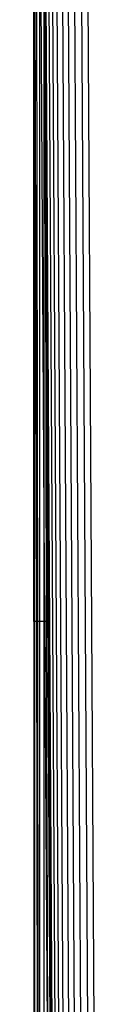
# Model space of a CAD drawing. Units: inches. Extents: x -170 to 505, y -568 to 173.
# Drawn here: x 164 to 164, y -207 to -202 of the extents above; entities that cross this region are included whole.
import ezdxf

# ---------------------------------------------------------------- set-up
doc = ezdxf.new("R2010")
doc.units = ezdxf.units.IN
doc.header["$MEASUREMENT"] = 0

msp = doc.modelspace()

# ---------------------------------------------------------------- linework, layer by layer
for p, q in [((164.2117, -206.8928), (164.1667, -199.1994)), ((164.1909, -199.1924), (164.2359, -206.8858)), ((164.2629, -206.8801), (164.2179, -199.1867)), ((164.2921, -206.876), (164.2471, -199.1825)), ((164.2778, -199.18), (164.3227, -206.8734)), ((164.3544, -206.8726), (164.3091, -199.1792)), ((164.1617, -206.9204), (164.1167, -199.2269)), ((164.1742, -206.9103), (164.1292, -199.2169)), ((164.146, -199.2077), (164.19, -206.9011)), ((164.0761, -205.0194), (164.0761, -200.2367)), ((164.079, -200.3043), (164.079, -205.0194)), ((164.0897, -205.0194), (164.079, -200.3043)), ((164.0944, -205.0194), (164.0878, -200.3715)), ((164.1024, -201.0725), (164.1226, -204.5357)), ((164.1024, -201.0725), (164.1024, -205.0194)), ((164.1226, -201.5827), (164.1274, -202.4002)), ((164.1226, -202.0991), (164.1297, -203.3075)), ((164.1226, -202.0991), (164.1226, -204.5357)), ((164.1274, -202.4002), (164.1539, -206.9309)), ((164.1274, -202.4002), (164.1297, -203.3075)), ((164.1297, -203.3075), (164.1509, -206.9417)), ((164.1297, -203.3075), (164.134, -205.0194)), ((164.1226, -204.5357), (164.1254, -205.0194)), ((164.1226, -204.5357), (164.1226, -205.0194)), ((164.0761, -205.0194), (164.0761, -210.3722)), ((164.079, -205.0194), (164.0761, -205.0194)), ((164.079, -205.0194), (164.079, -210.3722)), ((164.0897, -205.0194), (164.079, -205.0194)), ((164.0944, -205.0194), (164.0897, -205.0194)), ((164.1024, -210.3722), (164.0897, -205.0194)), ((164.1024, -205.0194), (164.0944, -205.0194)), ((164.1024, -210.3722), (164.0944, -205.0194)), ((164.1226, -205.0194), (164.1024, -205.0194)), ((164.1024, -205.0194), (164.1024, -210.3722)), ((164.1254, -205.0194), (164.1226, -205.0194)), ((164.1226, -205.0194), (164.1226, -210.3722)), ((164.134, -205.0194), (164.1254, -205.0194)), ((164.1254, -205.0194), (164.1395, -207.193)), ((164.134, -205.0194), (164.1395, -207.193))]:
    msp.add_line(p, q)

doc.saveas('drawing.dxf')
